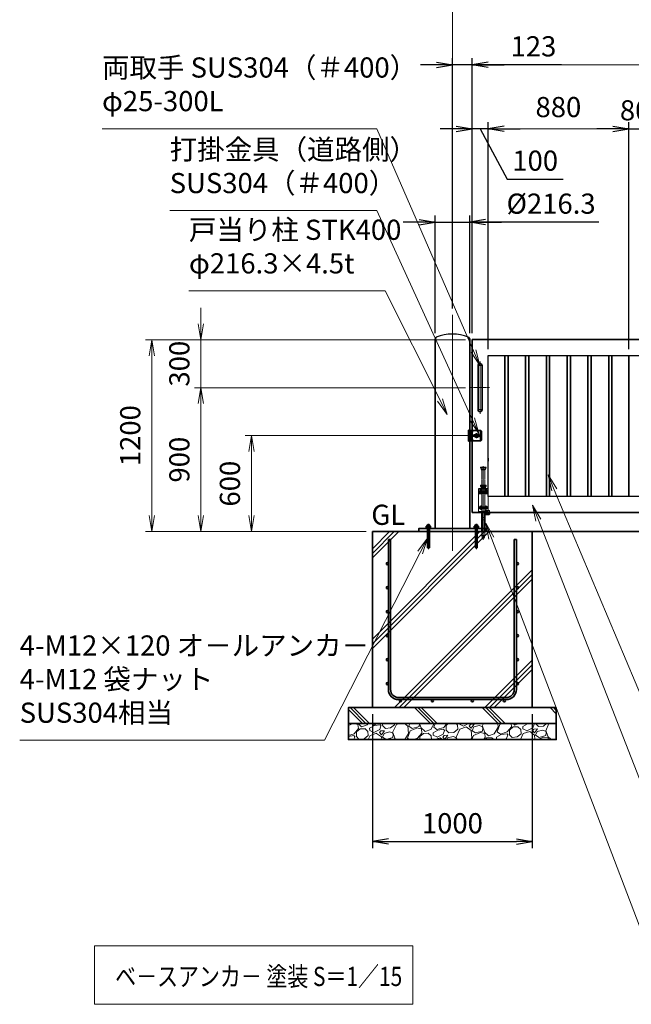
# Model space of a CAD drawing. Units: millimetres. Extents: x 0 to 23760, y 0 to 16800.
# Drawn here: x 10445 to 14270, y 4792 to 10947 of the extents above; entities that cross this region are included whole.
import ezdxf

# ---------------------------------------------------------------- set-up
doc = ezdxf.new("R2010")
doc.units = ezdxf.units.MM
doc.header["$PDMODE"] = 35
for name, pattern in [('AM_ISO02W050', [7.5, 6, -1.5]), ('AM_ISO08W050', [18, 12, -1.5, 3, -1.5]), ('AM_ISO08W050x2', [9, 6, -0.75, 1.5, -0.75]), ('CENTER2', [1.125, 0.75, -0.125, 0.125, -0.125])]:
    doc.linetypes.add(name, pattern=pattern)
for name, color, linetype, lineweight in [('AM_0N', 7, 'Continuous', 50), ('AM_7N', 4, 'AM_ISO08W050', 25), ('ハッチング', 8, 'Continuous', 13), ('外形線', 7, 'Continuous', 35), ('寸法線', 4, 'Continuous', 18), ('想像線', 112, 'CENTER2', 15), ('細線', 2, 'Continuous', 35), ('軸線', 200, 'AM_ISO08W050', 15), ('隠れ線', 140, 'AM_ISO02W050', 18)]:
    doc.layers.add(name, color=color, linetype=linetype, lineweight=lineweight)
doc.layers.add('文字2', color=254, linetype='Continuous')
doc.styles.add('ACISOTS', font='simplex.shx', dxfattribs={"width": 0.8, "bigfont": 'bigfont.shx'})
doc.styles.get("Standard").update_dxf_attribs({"font": 'romans.shx', "width": 0.8, "bigfont": 'bigfont.shx'})
doc.dimstyles.new('AM_ISO$0', dxfattribs={"dimtxt": 3.15, "dimasz": 2.5, "dimexe": 1, "dimexo": 1, "dimgap": 1.4, "dimtad": 1, "dimdsep": 46, "dimtxsty": 'ACISOTS', "dimblk": 'OPEN', "dimcen": 0, "dimclrd": 256, "dimclre": 256, "dimclrt": 254, "dimazin": 2, "dimtp": 0.1, "dimtm": 0.1, "dimtfac": 0.71, "dimtix": 1, "dimtmove": 1, "dimatfit": 3, "dimldrblk": 'OPEN', "dimfxl": 1, "dimlwd": -1, "dimlwe": -1, "dimarcsym": 0})
doc.dimstyles.new('ヒガノ', dxfattribs={"dimscale": 0, "dimtxt": 3.15, "dimasz": 2.5, "dimexe": 1, "dimexo": 1, "dimgap": 1.3, "dimtad": 3, "dimdsep": 46, "dimtxsty": 'STANDARD', "dimblk1": 'OPEN', "dimblk2": 'OPEN', "dimsah": 1, "dimcen": 0, "dimdle": 1, "dimclrd": 4, "dimclre": 256, "dimclrt": 254, "dimadec": 0, "dimazin": 0, "dimtfac": 1, "dimtix": 1, "dimtmove": 1, "dimatfit": 1, "dimldrblk": 'OPEN', "dimfxl": 1, "dimtolj": 1, "dimarcsym": 0})
doc.dimstyles.new('ヒガノ$0', dxfattribs={"dimscale": 0, "dimtxt": 3.15, "dimasz": 3, "dimexe": 1.5, "dimexo": 0, "dimgap": 1.3, "dimtad": 3, "dimdsep": 46, "dimtxsty": 'STANDARD', "dimblk": 'OPEN', "dimblk1": 'OPEN', "dimblk2": 'OPEN', "dimsah": 1, "dimcen": 0, "dimdle": 1, "dimclrd": 256, "dimclre": 256, "dimclrt": 256, "dimadec": 0, "dimazin": 0, "dimtfac": 1, "dimtmove": 0, "dimatfit": 1, "dimldrblk": 'OPEN', "dimfxl": 1, "dimtolj": 1, "dimarcsym": 0})

# ---------------------------------------------------------------- blocks, each defined once
blk = doc.blocks.new('*S279')
at = {"layer": '寸法線', "linetype": 'Continuous'}
for p, q in [((273463.4, 2727959.6), (273427, 2728052.8)), ((273478.9, 2727965.7), (273427, 2728052.8)), ((273427, 2728052.8), (273447.9, 2727953.5))]:
    blk.add_line(p, q, dxfattribs=at)
at = {"layer": '寸法線'}
for p, q in [((274255.8, 2725931.5), (273463.4, 2727959.6)), ((275298.2, 2725931.5), (274255.8, 2725931.5))]:
    blk.add_line(p, q, dxfattribs=at)
at = {"layer": '寸法線', "color": 254, "insert": (274395.8, 2726001.5), "char_height": 126, "attachment_point": 7, "style": 'ACISOTS'}
blk.add_mtext('STKR400 \\P100x50x2.3t', dxfattribs=at)
blk = doc.blocks.new('*S280')
at = {"layer": '寸法線', "linetype": 'Continuous'}
for p, q in [((273563.3, 2728150.1), (273524.6, 2728242.3)), ((273578.7, 2728156.6), (273524.6, 2728242.3)), ((273524.6, 2728242.3), (273548, 2728143.6))]:
    blk.add_line(p, q, dxfattribs=at)
at = {"layer": '寸法線'}
for p, q in [((274282.6, 2726440.3), (273563.3, 2728150.1)), ((275229, 2726440.3), (274282.6, 2726440.3))]:
    blk.add_line(p, q, dxfattribs=at)
at = {"layer": '寸法線', "color": 254, "insert": (274422.6, 2726510.3), "char_height": 126, "attachment_point": 7, "style": 'ACISOTS'}
blk.add_mtext('STKMR290 \\P30x20x1.6t', dxfattribs=at)
blk = doc.blocks.new('_Open')
at = {"color": 0, "linetype": 'ByBlock', "lineweight": -2}
for p, q in [((-1, 0.167), (0, 0)), ((-1, -0.167), (0, 0)), ((0, 0), (-1, 0))]:
    blk.add_line(p, q, dxfattribs=at)
blk = doc.blocks.new('*D381')
at = {"layer": 'Defpoints', "color": 0}
for p in [(13273.9, 10265.2), (13273.9, 8946.6), (13373.9, 8846.6)]:
    blk.add_point(p, dxfattribs=at)
at = {"layer": '寸法線', "lineweight": -2}
for p, q in [((13273.9, 8986.6), (13273.9, 10305.2)), ((13373.9, 8886.6), (13373.9, 10305.2))]:
    blk.add_line(p, q, dxfattribs=at)
at = {"layer": '寸法線', "color": 4, "lineweight": -2}
for p, q in [((13173.9, 10265.2), (13073.9, 10265.2)), ((13373.9, 10265.2), (13273.9, 10265.2)), ((13373.9, 10265.2), (13273.9, 10265.2)), ((13323.9, 10265.2), (13494.4, 9950.5)), ((13473.9, 10265.2), (13573.9, 10265.2)), ((13494.4, 9950.5), (13843.2, 9950.5))]:
    blk.add_line(p, q, dxfattribs=at)
at = {"layer": '寸法線', "color": 4, "lineweight": -2, "xscale": 100, "yscale": 100, "zscale": 100}
blk.add_blockref('_Open', (13273.9, 10265.2), dxfattribs=at)
at = {"layer": '寸法線', "color": 4, "lineweight": -2, "xscale": 100, "yscale": 100, "zscale": 100, "rotation": 180}
blk.add_blockref('_Open', (13373.9, 10265.2), dxfattribs=at)
at = {"layer": '寸法線', "color": 254, "insert": (13668.8, 10065.5), "char_height": 126, "attachment_point": 5}
blk.add_mtext('\\A1;100', dxfattribs=at)
blk = doc.blocks.new('A$C130E4F3B')
at = {"layer": '外形線'}
for p, q in [((-12.5, -137.5), (-12.5, 137.5)), ((12.5, 137.5), (12.5, -137.5))]:
    blk.add_line(p, q, dxfattribs=at)
for centre, start, end in [((0, 137.5), 0, 180), ((0, -137.5), 180, 0)]:
    blk.add_arc(centre, 12.5, start, end, dxfattribs=at)
at = {"layer": '軸線'}
for p, q in [((0, 137.5), (-13.8, 137.5)), ((0, 162.6), (0, -162.6)), ((0, 137.5), (13.8, 137.5)), ((0, -137.5), (-13.8, -137.5)), ((0, -137.5), (13.8, -137.5))]:
    blk.add_line(p, q, dxfattribs=at)
at = {"layer": '軸線', "linetype": 'AM_ISO08W050x2'}
blk.add_line((-59.3, 0), (59.3, 0), dxfattribs=at)
blk = doc.blocks.new('*U140')
at = {"layer": 'AM_0N'}
for p, q in [((8.5, 133.8), (15, 137.5)), ((8.5, 126.2), (8.5, 133.8)), ((15, 122.5), (8.5, 126.2)), ((15, 137.5), (21.5, 133.8)), ((21.5, 126.2), (15, 122.5)), ((21.5, 133.8), (21.5, 126.2))]:
    blk.add_line(p, q, dxfattribs=at)
at = {"layer": 'AM_0N', "extrusion": (0, 0, -1)}
blk.add_circle((-15, 130), 6.5, dxfattribs=at)
blk.add_circle((-15, 130), 6.5, dxfattribs=at)
at = {"layer": 'AM_7N', "color": 6, "linetype": 'AM_ISO08W050x2', "lineweight": 18}
for p, q in [((23.3, 130), (6.7, 130)), ((15, 138.3), (15, 121.7))]:
    blk.add_line(p, q, dxfattribs=at)
blk = doc.blocks.new('*U141')
at = {"layer": 'AM_0N'}
for p, q in [((-21.5, 133.8), (-15, 137.5)), ((-21.5, 126.2), (-21.5, 133.8)), ((-15, 122.5), (-21.5, 126.2)), ((-15, 137.5), (-8.5, 133.8)), ((-8.5, 126.2), (-15, 122.5)), ((-8.5, 133.8), (-8.5, 126.2))]:
    blk.add_line(p, q, dxfattribs=at)
at = {"layer": 'AM_0N', "extrusion": (0, 0, -1)}
blk.add_circle((15, 130), 6.5, dxfattribs=at)
blk.add_circle((15, 130), 6.5, dxfattribs=at)
at = {"layer": 'AM_7N', "color": 6, "linetype": 'AM_ISO08W050x2', "lineweight": 18}
for p, q in [((-6.7, 130), (-23.3, 130)), ((-15, 138.3), (-15, 121.7))]:
    blk.add_line(p, q, dxfattribs=at)
blk = doc.blocks.new('*U142')
at = {"layer": 'AM_0N'}
for p, q in [((8.5, 33.8), (15, 37.5)), ((8.5, 26.2), (8.5, 33.8)), ((15, 22.5), (8.5, 26.2)), ((15, 37.5), (21.5, 33.8)), ((21.5, 26.2), (15, 22.5)), ((21.5, 33.8), (21.5, 26.2))]:
    blk.add_line(p, q, dxfattribs=at)
at = {"layer": 'AM_0N', "extrusion": (0, 0, -1)}
blk.add_circle((-15, 30), 6.5, dxfattribs=at)
blk.add_circle((-15, 30), 6.5, dxfattribs=at)
at = {"layer": 'AM_7N', "color": 6, "linetype": 'AM_ISO08W050x2', "lineweight": 18}
for p, q in [((23.3, 30), (6.7, 30)), ((15, 38.3), (15, 21.7))]:
    blk.add_line(p, q, dxfattribs=at)
blk = doc.blocks.new('*U143')
at = {"layer": 'AM_0N'}
for p, q in [((-21.5, 33.8), (-15, 37.5)), ((-21.5, 26.2), (-21.5, 33.8)), ((-15, 22.5), (-21.5, 26.2)), ((-15, 37.5), (-8.5, 33.8)), ((-8.5, 26.2), (-15, 22.5)), ((-8.5, 33.8), (-8.5, 26.2))]:
    blk.add_line(p, q, dxfattribs=at)
at = {"layer": 'AM_0N', "extrusion": (0, 0, -1)}
blk.add_circle((15, 30), 6.5, dxfattribs=at)
blk.add_circle((15, 30), 6.5, dxfattribs=at)
at = {"layer": 'AM_7N', "color": 6, "linetype": 'AM_ISO08W050x2', "lineweight": 18}
for p, q in [((-6.7, 30), (-23.3, 30)), ((-15, 38.3), (-15, 21.7))]:
    blk.add_line(p, q, dxfattribs=at)
blk = doc.blocks.new('*D332')
at = {"layer": 'Defpoints', "color": 0}
for p in [(16403.9, 11017.2), (13150.9, 9101.2), (16403.9, 9101.2)]:
    blk.add_point(p, dxfattribs=at)
at = {"layer": '寸法線'}
for p, q in [((13150.9, 9141.2), (13150.9, 11057.2)), ((13250.9, 11017.2), (16303.9, 11017.2)), ((16403.9, 9141.2), (16403.9, 11057.2))]:
    blk.add_line(p, q, dxfattribs=at)
at = {"layer": '寸法線', "xscale": 100, "yscale": 100, "zscale": 100, "rotation": 180}
blk.add_blockref('_Open', (13150.9, 11017.2), dxfattribs=at)
at = {"layer": '寸法線', "xscale": 100, "yscale": 100, "zscale": 100}
blk.add_blockref('_Open', (16403.9, 11017.2), dxfattribs=at)
at = {"layer": '寸法線', "color": 254, "insert": (14777.4, 11136.2), "char_height": 126, "attachment_point": 5, "style": 'ACISOTS'}
blk.add_mtext('3253', dxfattribs=at)
blk = doc.blocks.new('*S289')
at = {"layer": '寸法線', "linetype": 'Continuous'}
for p, q in [((273170.2, 2727847), (273134.5, 2727940.4)), ((273185.7, 2727852.9), (273134.5, 2727940.4)), ((273134.5, 2727940.4), (273154.6, 2727841))]:
    blk.add_line(p, q, dxfattribs=at)
at = {"layer": '寸法線'}
for p, q in [((274181.8, 2725196.1), (273170.2, 2727847)), ((275228, 2725196.1), (274181.8, 2725196.1))]:
    blk.add_line(p, q, dxfattribs=at)
at = {"layer": '寸法線', "color": 254, "insert": (274321.8, 2725266.1), "char_height": 126, "attachment_point": 7, "style": 'ACISOTS'}
blk.add_mtext('落し棒（建物側）\\PSUS304 φ19\\P電解研磨', dxfattribs=at)
blk = doc.blocks.new('*S295')
at = {"layer": '寸法線'}
for p, q in [((270734.2, 2730406.7), (272453.4, 2730406.7)), ((272453.4, 2730406.7), (273057.5, 2729017.2))]:
    blk.add_line(p, q, dxfattribs=at)
at = {"layer": '寸法線', "linetype": 'Continuous'}
for p, q in [((273042.3, 2729010.5), (273097.4, 2728925.5)), ((273057.5, 2729017.2), (273097.4, 2728925.5)), ((273097.4, 2728925.5), (273072.8, 2729023.8))]:
    blk.add_line(p, q, dxfattribs=at)
at = {"layer": '寸法線', "color": 254, "insert": (270734.2, 2730476.7), "char_height": 126, "attachment_point": 7, "style": 'ACISOTS'}
blk.add_mtext('両取手 SUS304（＃400）\\Pφ25-300L', dxfattribs=at)
blk = doc.blocks.new('*S296')
at = {"layer": '寸法線'}
for p, q in [((271157.6, 2729894.5), (272453.4, 2729894.5)), ((272453.4, 2729894.5), (273049.8, 2728591.5))]:
    blk.add_line(p, q, dxfattribs=at)
at = {"layer": '寸法線', "linetype": 'Continuous'}
for p, q in [((273034.6, 2728584.5), (273091.4, 2728500.5)), ((273049.8, 2728591.5), (273091.4, 2728500.5)), ((273091.4, 2728500.5), (273064.9, 2728598.4))]:
    blk.add_line(p, q, dxfattribs=at)
at = {"layer": '寸法線', "color": 254, "insert": (271157.6, 2729964.5), "char_height": 126, "attachment_point": 7, "style": 'ACISOTS'}
blk.add_mtext('打掛金具（道路側）\\PSUS304（＃400）', dxfattribs=at)
blk = doc.blocks.new('*D347')
at = {"layer": 'Defpoints', "color": 0}
for p in [(13293.5, 8346.6), (11894.6, 7746.6), (12550.9, 7746.6)]:
    blk.add_point(p, dxfattribs=at)
at = {"layer": '寸法線'}
for p, q in [((13253.5, 8346.6), (11854.6, 8346.6)), ((11894.6, 8246.6), (11894.6, 7846.6)), ((12510.9, 7746.6), (11854.6, 7746.6))]:
    blk.add_line(p, q, dxfattribs=at)
at = {"layer": '寸法線', "xscale": 100, "yscale": 100, "zscale": 100}
for p, rotation in [((11894.6, 8346.6), 90), ((11894.6, 7746.6), 270)]:
    blk.add_blockref('_Open', p, dxfattribs=dict(at, rotation=rotation))
at = {"layer": '寸法線', "color": 254, "insert": (11775.6, 8046.6), "char_height": 126, "attachment_point": 5, "rotation": 90, "style": 'ACISOTS'}
blk.add_mtext('600', dxfattribs=at)
blk = doc.blocks.new('*D348')
at = {"layer": 'Defpoints', "color": 0}
for p in [(13273.9, 8646.6), (11578.5, 7746.6), (12550.9, 7746.6)]:
    blk.add_point(p, dxfattribs=at)
at = {"layer": '寸法線'}
for p, q in [((13233.9, 8646.6), (11538.5, 8646.6)), ((11578.5, 8546.6), (11578.5, 7846.6)), ((12510.9, 7746.6), (11538.5, 7746.6))]:
    blk.add_line(p, q, dxfattribs=at)
at = {"layer": '寸法線', "xscale": 100, "yscale": 100, "zscale": 100}
for p, rotation in [((11578.5, 8646.6), 90), ((11578.5, 7746.6), 270)]:
    blk.add_blockref('_Open', p, dxfattribs=dict(at, rotation=rotation))
at = {"layer": '寸法線', "color": 254, "insert": (11459.5, 8196.6), "char_height": 126, "attachment_point": 5, "rotation": 90, "style": 'ACISOTS'}
blk.add_mtext('900', dxfattribs=at)
blk = doc.blocks.new('PROFSP00NL0D66')
at = {"layer": '外形線'}
for p, q in [((0.1, 10.2), (0, 7)), ((0, 7), (0, 0)), ((0, 0.6), (3.7, 1.1)), ((0, -7), (0, 0)), ((0, -0.6), (3.7, 0)), ((0.4, 10.5), (0.1, 10.2)), ((1.9, 10.5), (0.4, 10.5)), ((0.4, 10.5), (0.4, 0.6)), ((3.3, 10.5), (1.9, 10.5)), ((3.6, 10.2), (3.3, 10.5)), ((3.3, 10.5), (3.3, 1)), ((3.7, 7), (3.6, 10.2)), ((3.7, 7), (3.7, 0)), ((3.7, -7), (3.7, 0)), ((0.1, -10.2), (0, -7)), ((0.4, -10.5), (0.1, -10.2)), ((0.4, -10.5), (0.4, -0.5)), ((1.9, -10.5), (0.4, -10.5)), ((3.3, -10.5), (1.9, -10.5)), ((3.3, -10.5), (3.3, -0.1)), ((3.6, -10.2), (3.3, -10.5)), ((3.7, -7), (3.6, -10.2))]:
    blk.add_line(p, q, dxfattribs=at)
blk = doc.blocks.new('PROFSP00NKH4S6')
at = {"layer": '外形線'}
for p, q in [((2.5, 12), (0, 12)), ((0, 12), (0, -12)), ((2.5, -12), (2.5, 12)), ((0, -12), (2.5, -12))]:
    blk.add_line(p, q, dxfattribs=at)
blk = doc.blocks.new('*U307')
at = {"layer": 'AM_0N'}
for p, q in [((272764.7, 2727922.4), (272766.2, 2727923.2)), ((272764.7, 2727914.1), (272764.7, 2727922.4)), ((272764.7, 2727914.1), (272766.2, 2727913.2)), ((272766.2, 2727923.2), (272767.7, 2727923.2)), ((272766.2, 2727913.2), (272785.2, 2727913.2)), ((272767.7, 2727923.2), (272767.7, 2727923.7)), ((272767.7, 2727923.2), (272783.7, 2727923.2)), ((272770.2, 2727914.1), (272770.2, 2727922.4)), ((272781.1, 2727914.1), (272781.1, 2727922.4)), ((272783.7, 2727923.7), (272783.7, 2727923.2)), ((272783.7, 2727923.2), (272785.2, 2727923.2)), ((272786.6, 2727922.4), (272785.2, 2727923.2)), ((272786.6, 2727914.1), (272785.2, 2727913.2)), ((272786.6, 2727914.1), (272786.6, 2727922.4))]:
    blk.add_line(p, q, dxfattribs=at)
for centre, radius, start, end in [((272767.4, 2727918.4), 4.85, 55.56153, 115.56153), ((272767.4, 2727918.1), 4.85, 244.43847, 304.43847), ((272775.7, 2727923.7), 8, 0, 180), ((272775.7, 2727905.1), 18.1, 72.38303, 107.61697), ((272775.7, 2727931.3), 18.1, 252.38303, 287.61697), ((272783.9, 2727918.4), 4.85, 64.43847, 124.43847), ((272783.9, 2727918.1), 4.85, 235.56153, 295.56153)]:
    blk.add_arc(centre, radius, start, end, dxfattribs=at)
at = {"layer": 'AM_7N', "color": 6, "linetype": 'AM_ISO08W050x2', "lineweight": 18}
blk.add_line((272775.7, 2727912.3), (272775.7, 2727932.6), dxfattribs=at)
blk = doc.blocks.new('PRCIRCLE')
blk.add_lwpolyline([(-1, 0, 1), (1, 0, 1)], format="xyb", close=True)
blk = doc.blocks.new('fhfhsfhshs')
at = {"layer": '外形線'}
blk.add_line((-28.5, -32.5), (-28.5, 32.5), dxfattribs=at)
blk.add_line((-28.5, -32.5), (-28.5, 32.5), dxfattribs=at)
at = {"layer": '細線'}
for p, q in [((-51.2, -34.5), (-51.2, 34.5)), ((-51.2, 34.5), (-41, 34.5)), ((-41, 34.5), (-41, -34.5)), ((-41, 32.5), (-29, 32.5)), ((-26, 21), (-41, 21)), ((-26, 7.5), (-41, 7.5)), ((-29, 32.5), (25, 32.5)), ((-29, 32.5), (-29, -32.5)), ((-26, 32.5), (-26, 21)), ((-26, 7.5), (-26, -7.5)), ((-15, 5), (-8.7, 5)), ((-14, -2.5), (-14, 2.5)), ((-14, 2.5), (14, 2.5)), ((8.7, 5), (15, 5)), ((14, 2.5), (14, -2.5)), ((25, 32.5), (30, 27.5)), ((25, 32.5), (25, -32.5)), ((30, 27.5), (30, -27.5)), ((-41, -34.5), (-51.2, -34.5)), ((-26, -7.5), (-41, -7.5)), ((-41, -21), (-26, -21)), ((-29, -32.5), (-41, -32.5)), ((25, -32.5), (-29, -32.5)), ((-26, -21), (-26, -32.5)), ((-15, -5), (-8.7, -5)), ((14, -2.5), (-14, -2.5)), ((8.7, -5), (15, -5)), ((30, -27.5), (25, -32.5))]:
    blk.add_line(p, q, dxfattribs=at)
for centre, radius, start, end in [((-15, 0), 5, 90, 270), ((0, 0), 10, 30, 150), ((15, 0), 5, 270, 90), ((0, 0), 10, 210, 330)]:
    blk.add_arc(centre, radius, start, end, dxfattribs=at)
at = {"layer": '軸線'}
for p, q in [((-35, 36.9), (-35, -36.9)), ((0, 0), (-18, 0)), ((0, 0), (0, 18)), ((0, 0), (18, 0)), ((0, 0), (0, -18))]:
    blk.add_line(p, q, dxfattribs=at)
at = {"layer": '隠れ線'}
for p, q in [((-51.2, 32.5), (-41, 32.5)), ((-43, 34.5), (-43, -34.5)), ((-38, 32.5), (-38, -32.5)), ((-32, 32.5), (-32, -32.5)), ((-51.2, -32.5), (-41, -32.5))]:
    blk.add_line(p, q, dxfattribs=at)
at = {"layer": '隠れ線', "xscale": 12.5, "yscale": 12.5, "zscale": 12.5}
blk.add_blockref('PRCIRCLE', (0, 0), dxfattribs=at)
blk = doc.blocks.new('*D349')
at = {"layer": 'Defpoints', "color": 0}
for p in [(11578.5, 8946.6), (13273.9, 8946.6), (13264.6, 8646.6)]:
    blk.add_point(p, dxfattribs=at)
at = {"layer": '寸法線'}
for p, q in [((11578.5, 9046.6), (11578.5, 9146.6)), ((13233.9, 8946.6), (11538.5, 8946.6)), ((11578.5, 8646.6), (11578.5, 8946.6)), ((13224.6, 8646.6), (11538.5, 8646.6)), ((11578.5, 8546.6), (11578.5, 8446.6))]:
    blk.add_line(p, q, dxfattribs=at)
at = {"layer": '寸法線', "xscale": 100, "yscale": 100, "zscale": 100}
for p, rotation in [((11578.5, 8946.6), 270), ((11578.5, 8646.6), 90)]:
    blk.add_blockref('_Open', p, dxfattribs=dict(at, rotation=rotation))
at = {"layer": '寸法線', "color": 254, "insert": (11459.5, 8796.6), "char_height": 126, "attachment_point": 5, "rotation": 90, "style": 'ACISOTS'}
blk.add_mtext('300', dxfattribs=at)
blk = doc.blocks.new('*D350')
at = {"layer": 'Defpoints', "color": 0}
for p in [(13273.9, 8946.6), (11271.3, 7746.6), (12650.9, 7746.6)]:
    blk.add_point(p, dxfattribs=at)
at = {"layer": '寸法線'}
for p, q in [((13233.9, 8946.6), (11231.3, 8946.6)), ((11271.3, 8846.6), (11271.3, 7846.6)), ((12610.9, 7746.6), (11231.3, 7746.6))]:
    blk.add_line(p, q, dxfattribs=at)
at = {"layer": '寸法線', "xscale": 100, "yscale": 100, "zscale": 100}
for p, rotation in [((11271.3, 8946.6), 90), ((11271.3, 7746.6), 270)]:
    blk.add_blockref('_Open', p, dxfattribs=dict(at, rotation=rotation))
at = {"layer": '寸法線', "color": 254, "insert": (11152.3, 8346.6), "char_height": 126, "attachment_point": 5, "rotation": 90, "style": 'ACISOTS'}
blk.add_mtext('1200', dxfattribs=at)
blk = doc.blocks.new('*S297')
at = {"layer": '寸法線'}
for p, q in [((271277.9, 2729392.5), (272504.6, 2729392.5)), ((272504.6, 2729392.5), (272848.5, 2728710.2))]:
    blk.add_line(p, q, dxfattribs=at)
at = {"layer": '寸法線', "linetype": 'Continuous'}
for p, q in [((272833.6, 2728702.7), (272893.5, 2728620.9)), ((272848.5, 2728710.2), (272893.5, 2728620.9)), ((272893.5, 2728620.9), (272863.4, 2728717.7))]:
    blk.add_line(p, q, dxfattribs=at)
at = {"layer": '寸法線', "color": 254, "insert": (271277.9, 2729462.5), "char_height": 126, "attachment_point": 7, "style": 'ACISOTS'}
blk.add_mtext('戸当り柱 STK400\\Pφ216.3×4.5t', dxfattribs=at)
blk = doc.blocks.new('*D422')
at = {"layer": 'Defpoints', "color": 0}
for p in [(13150.9, 10665.2), (13150.9, 9101.2), (13273.9, 8946.6)]:
    blk.add_point(p, dxfattribs=at)
at = {"layer": '寸法線', "color": 4, "lineweight": -2}
for p, q in [((13050.9, 10665.2), (12950.9, 10665.2)), ((13273.9, 10665.2), (13150.9, 10665.2)), ((13273.9, 10665.2), (13150.9, 10665.2)), ((13832.4, 10665.2), (13273.9, 10665.2)), ((13373.9, 10665.2), (13473.9, 10665.2))]:
    blk.add_line(p, q, dxfattribs=at)
at = {"layer": '寸法線', "lineweight": -2}
for p, q in [((13150.9, 9141.2), (13150.9, 10705.2)), ((13273.9, 8986.6), (13273.9, 10705.2))]:
    blk.add_line(p, q, dxfattribs=at)
at = {"layer": '寸法線', "color": 4, "lineweight": -2, "xscale": 100, "yscale": 100, "zscale": 100}
blk.add_blockref('_Open', (13150.9, 10665.2), dxfattribs=at)
at = {"layer": '寸法線', "color": 4, "lineweight": -2, "xscale": 100, "yscale": 100, "zscale": 100, "rotation": 180}
blk.add_blockref('_Open', (13273.9, 10665.2), dxfattribs=at)
at = {"layer": '寸法線', "color": 254, "insert": (13658, 10780.2), "char_height": 126, "attachment_point": 5}
blk.add_mtext('\\A1;123', dxfattribs=at)
blk = doc.blocks.new('*S298')
at = {"layer": '寸法線', "linetype": 'Continuous'}
for p, q in [((272769.7, 2727847), (272709.3, 2727765.5)), ((272724.2, 2727757.9), (272769.7, 2727847)), ((272739, 2727750.3), (272769.7, 2727847))]:
    blk.add_line(p, q, dxfattribs=at)
at = {"layer": '寸法線'}
for p, q in [((272124.8, 2726584), (272724.2, 2727757.9)), ((270219.3, 2726584), (272124.8, 2726584))]:
    blk.add_line(p, q, dxfattribs=at)
at = {"layer": '寸法線', "color": 254, "insert": (270219.3, 2726654), "char_height": 126, "attachment_point": 7, "style": 'ACISOTS'}
blk.add_mtext('4-M12×120 オ－ルアンカ－\\P4-M12 袋ナット\\PSUS304相当', dxfattribs=at)
blk = doc.blocks.new('*D375')
at = {"layer": 'Defpoints', "color": 0}
for p in [(13259, 9681.8), (13042.7, 8946.6), (13259, 8946.6)]:
    blk.add_point(p, dxfattribs=at)
at = {"layer": '寸法線', "color": 4, "lineweight": -2}
for p, q in [((12942.7, 9681.8), (12842.7, 9681.8)), ((13042.7, 9681.8), (13259, 9681.8)), ((13042.7, 9681.8), (13259, 9681.8)), ((14067.5, 9681.8), (13259, 9681.8)), ((13359, 9681.8), (13459, 9681.8))]:
    blk.add_line(p, q, dxfattribs=at)
at = {"layer": '寸法線', "lineweight": -2}
for p, q in [((13042.7, 8986.6), (13042.7, 9721.8)), ((13259, 8986.6), (13259, 9721.8))]:
    blk.add_line(p, q, dxfattribs=at)
at = {"layer": '寸法線', "color": 4, "lineweight": -2, "xscale": 100, "yscale": 100, "zscale": 100}
blk.add_blockref('_Open', (13042.7, 9681.8), dxfattribs=at)
at = {"layer": '寸法線', "color": 4, "lineweight": -2, "xscale": 100, "yscale": 100, "zscale": 100, "rotation": 180}
blk.add_blockref('_Open', (13259, 9681.8), dxfattribs=at)
at = {"layer": '寸法線', "color": 254, "insert": (13768.3, 9796.8), "char_height": 126, "attachment_point": 5}
blk.add_mtext('\\A1;%%C216.3', dxfattribs=at)
blk = doc.blocks.new('*D376')
at = {"layer": 'Defpoints', "color": 0}
for p in [(16273.9, 10665.2), (13273.9, 8946.6), (16273.9, 8946.6)]:
    blk.add_point(p, dxfattribs=at)
at = {"layer": '寸法線'}
for p, q in [((13273.9, 8986.6), (13273.9, 10705.2)), ((13373.9, 10665.2), (16173.9, 10665.2)), ((16273.9, 8986.6), (16273.9, 10705.2))]:
    blk.add_line(p, q, dxfattribs=at)
at = {"layer": '寸法線', "xscale": 100, "yscale": 100, "zscale": 100, "rotation": 180}
blk.add_blockref('_Open', (13273.9, 10665.2), dxfattribs=at)
at = {"layer": '寸法線', "xscale": 100, "yscale": 100, "zscale": 100}
blk.add_blockref('_Open', (16273.9, 10665.2), dxfattribs=at)
at = {"layer": '寸法線', "color": 254, "insert": (14773.9, 10784.2), "char_height": 126, "attachment_point": 5, "style": 'ACISOTS'}
blk.add_mtext('3000', dxfattribs=at)
blk = doc.blocks.new('*D379')
at = {"layer": 'Defpoints', "color": 0}
for p in [(14333.9, 10265.2), (14253.9, 8846.6), (14333.9, 8846.6)]:
    blk.add_point(p, dxfattribs=at)
at = {"layer": '寸法線', "lineweight": -2}
for p, q in [((14253.9, 8886.6), (14253.9, 10305.2)), ((14333.9, 8886.6), (14333.9, 10305.2))]:
    blk.add_line(p, q, dxfattribs=at)
at = {"layer": '寸法線', "color": 4, "lineweight": -2}
for p, q in [((14153.9, 10265.2), (14053.9, 10265.2)), ((14253.9, 10265.2), (14333.9, 10265.2)), ((14433.9, 10265.2), (14533.9, 10265.2))]:
    blk.add_line(p, q, dxfattribs=at)
at = {"layer": '寸法線', "color": 4, "lineweight": -2, "xscale": 100, "yscale": 100, "zscale": 100}
blk.add_blockref('_Open', (14253.9, 10265.2), dxfattribs=at)
at = {"layer": '寸法線', "color": 4, "lineweight": -2, "xscale": 100, "yscale": 100, "zscale": 100, "rotation": 180}
blk.add_blockref('_Open', (14333.9, 10265.2), dxfattribs=at)
at = {"layer": '寸法線', "color": 254, "insert": (14293.9, 10380.2), "char_height": 126, "attachment_point": 5}
blk.add_mtext('\\A1;80', dxfattribs=at)
blk = doc.blocks.new('*D361')
at = {"layer": 'Defpoints', "color": 0}
for p in [(13373.9, 10265.2), (13373.9, 8846.6), (14253.9, 8846.6)]:
    blk.add_point(p, dxfattribs=at)
at = {"layer": '寸法線'}
for p, q in [((13373.9, 8886.6), (13373.9, 10305.2)), ((14253.9, 8886.6), (14253.9, 10305.2)), ((14153.9, 10265.2), (13473.9, 10265.2))]:
    blk.add_line(p, q, dxfattribs=at)
at = {"layer": '寸法線', "xscale": 100, "yscale": 100, "zscale": 100, "rotation": 180}
blk.add_blockref('_Open', (13373.9, 10265.2), dxfattribs=at)
at = {"layer": '寸法線', "xscale": 100, "yscale": 100, "zscale": 100}
blk.add_blockref('_Open', (14253.9, 10265.2), dxfattribs=at)
at = {"layer": '寸法線', "color": 254, "insert": (13813.9, 10384.2), "char_height": 126, "attachment_point": 5, "style": 'ACISOTS'}
blk.add_mtext('880', dxfattribs=at)
blk = doc.blocks.new('*D323')
at = {"layer": 'Defpoints', "color": 0}
for p in [(12650.9, 6646.6), (13650.9, 6646.6), (13650.9, 5809.1)]:
    blk.add_point(p, dxfattribs=at)
at = {"layer": '寸法線', "lineweight": -2}
for p, q in [((12650.9, 6606.6), (12650.9, 5769.1)), ((13650.9, 6606.6), (13650.9, 5769.1))]:
    blk.add_line(p, q, dxfattribs=at)
at = {"layer": '寸法線', "color": 4, "lineweight": -2}
blk.add_line((12750.9, 5809.1), (13550.9, 5809.1), dxfattribs=at)
at = {"layer": '寸法線', "color": 4, "lineweight": -2, "xscale": 100, "yscale": 100, "zscale": 100, "rotation": 180}
blk.add_blockref('_Open', (12650.9, 5809.1), dxfattribs=at)
at = {"layer": '寸法線', "color": 4, "lineweight": -2, "xscale": 100, "yscale": 100, "zscale": 100}
blk.add_blockref('_Open', (13650.9, 5809.1), dxfattribs=at)
at = {"layer": '寸法線', "color": 254, "insert": (13150.9, 5924.1), "char_height": 126, "attachment_point": 5}
blk.add_mtext('\\A1;1000', dxfattribs=at)
blk = doc.blocks.new('sfsgfdsgdh')
at = {"layer": 'ハッチング', "lineweight": 13}
h = blk.add_hatch(dxfattribs=at)
h.set_pattern_fill('JIS_RC_10', color=256, scale=40)
h.set_pattern_definition([(45, (-7379.33, -6167.64), (-282.843, 282.843), []), (45, (-7350.33, -6167.64), (-282.843, 282.843), []), (45, (-7321.33, -6167.64), (-282.843, 282.843), [])])
h.paths.add_polyline_path([(500, 0), (-500, 0), (-500, -1100), (500, -1100)])
at = {"layer": 'ハッチング'}
h = blk.add_hatch(dxfattribs=at)
h.set_pattern_fill('JIS_RC_10', color=256, scale=30, angle=90, style=0)
h.set_pattern_definition([(135, (-6740.34, -6792.93), (-212.132, -212.132), []), (135, (-6740.34, -6771.18), (-212.132, -212.132), []), (135, (-6740.34, -6749.43), (-212.132, -212.132), [])])
h.paths.add_polyline_path([(-650, -1100), (-650, -1200), (650, -1200), (650, -1100), (600, -1100)])
at = {"layer": 'ハッチング', "lineweight": 13}
h = blk.add_hatch(dxfattribs=at)
h.set_pattern_fill('GRAVEL', color=256, scale=7, angle=22.5)
h.set_pattern_definition([(250.5128, (-3608.483, -4267.213), (-701.75622, -2022.720942), [23.9205, -2368.134]), (207.46974, (-3616.4626, -4289.763), (1903.148252, 980.759161), [41.0483, -4063.7834]), (155.01045, (-3652.883, -4308.698), (2391.110066, -1126.512446), [28.9437, -2865.4306]), (289.77369, (-3699.936, -4376.301), (-1196.556504, 3353.356732), [37.3803, -3700.6506]), (315.33365, (-3687.29, -4411.477), (-1637.822276, 1630.983799), [36.6544, -3628.7865]), (19.77369, (-3661.221, -4437.244), (-3353.356732, -1196.556504), [37.3803, -3700.6506]), (60.19424, (-3626.045, -4424.598), (-1455.0440086, -2527.1922945), [49.4336, -4893.918]), (94.75533, (-3601.4735, -4381.704), (-347.0440475, 4090.134979), [46.6704, -4620.368]), (143.92957, (-3605.3425, -4335.194), (-2198.660733, 1591.126237), [37.507, -3713.1882]), (197.73636, (-3635.659, -4313.111), (1874.964704, 584.186476), [42.82, -2098.1756]), (244.89744, (-3676.444, -4326.1554), (-1222.7371135, -2623.416961), [55.3755, -5482.174]), (161.31407, (-3536.633, -4310.583), (-1558.10715, 509.306885), [18.9003, -1871.1396]), (193.96923, (-3554.537, -4304.527), (2271.53738, 556.002924), [35.9577, -3559.8247]), (247.5, (-3589.43, -4313.21), (68.041, -164.2658), [25.1447, -226.3025]), (225.6986, (-3609.095, -4298.259), (685.24668, 668.73713), [13.541, -1340.5436]), (314.3014, (-3618.552, -4307.95), (-368.38912, 424.75623), [19.1496, -938.3327]), (53.46376, (-3605.177, -4321.654), (356.71511, 532.6549), [31.1024, -1005.641]), (184.065, (-3586.66, -4296.664), (396.5727, -28.18355), [22.49, -539.763]), (38.88954, (-3713.826, -4347.413), (1438.534466, 1173.208485), [31.506, -3119.118]), (92.84618, (-3689.303, -4327.633), (91.389133, -2079.088047), [26.432, -2616.755]), (315.6986, (-3600.27, -4263.81), (-668.73713, 685.24668), [27.0816, -1327.003]), (6.11046, (-3580.888, -4282.726), (-1846.781152, -187.6138), [31.506, -3119.118]), (1.94395, (-3671.64, -4449.258), (-957.41113, -11.67401), [30.3825, -1488.7414]), (317.27514, (-3641.276, -4448.227), (-1569.781162, 1466.718017), [25.457, -2520.2515]), (89.3014, (-3530.586, -4427.396), (-11.67401, 957.41113), [27.0816, -1327.003]), (39.85402, (-3530.255, -4400.317), (-1863.290694, -1541.59761), [29.8048, -2950.6663]), (91.94395, (-3611.076, -4460.737), (11.67401, -957.41113), [15.1912, -1503.9326]), (123.8099, (-3540.44, -4431.48), (-436.43024, 589.022), [9.066, -897.5396]), (188.4638, (-3545.486, -4423.946), (560.83846, 39.85756), [36.6544, -696.434]), (208.509, (-3581.742, -4429.341), (1574.616694, 844.676924), [33.9687, -3362.8955]), (326.1901, (-3599.054, -4336.44), (-300.348, 260.49045), [25.6427, -615.4243]), (15.65723, (-3577.7475, -4350.707), (2928.6005035, 828.167381), [44.769, -4432.1206]), (83.4454, (-3534.64, -4338.625), (-180.775324, -1422.024923), [18.3056, -1812.2575]), (112.5, (-3532.55, -4320.44), (-232.307, 96.2247), [10.668, -167.132]), (142.75644, (-3587.068, -4425.774), (1133.350923, -877.69601), [24.7007, -2445.376]), (70.5128, (-3606.732, -4410.825), (701.75622, 2022.720942), [47.841, -2344.2134]), (22.5, (-3590.77, -4365.72), (96.2247, 232.307), [46.228, -131.572]), (347.80485, (-3548.063, -4348.034), (2118.94561, -469.449322), [28.1127, -2783.152]), (276.5546, (-3520.585, -4353.972), (107.89868, -725.10424), [25.888, -1268.5155]), (230.14598, (-3517.6295, -4379.691), (-2440.638694, -2935.43898), [42.15, -4172.8725]), (197.92608, (-3544.641, -4412.049), (-2203.496266, -720.268705), [44.592, -4414.6093])])
h.paths.add_polyline_path([(650, -1200), (-650, -1200), (-650, -1300), (650, -1300)])
at = {"layer": '外形線'}
for points in [[(-500, 0), (500, 0), (500, -1100), (-500, -1100)], [(650, -1100), (-650, -1100), (-650, -1200), (650, -1200)], [(650, -1200), (-650, -1200), (-650, -1300), (650, -1300)]]:
    blk.add_lwpolyline(points, close=True, dxfattribs=at)
at = {"layer": '細線'}
for p, q in [((-400, -987), (-400, -50)), ((-400, -50), (-387, -50)), ((-387, -50), (-387, -987)), ((387, -987), (387, -50)), ((387, -50), (400, -50)), ((400, -50), (400, -987)), ((-337, -1037), (337, -1037)), ((337, -1050), (-337, -1050))]:
    blk.add_line(p, q, dxfattribs=at)
for centre in [(-406.5, -200), (406.5, -200), (-406.5, -350), (406.5, -350), (-406.5, -500), (406.5, -500), (-406.5, -650), (406.5, -650), (-406.5, -800), (406.5, -800), (-406.5, -950), (406.5, -950), (-325, -1056.5), (-125, -1056.5), (125, -1056.5), (325, -1056.5)]:
    blk.add_circle(centre, 6.5, dxfattribs=at)
for centre, radius, start, end in [((-337, -987), 63, 180, 270), ((-337, -987), 50, 180, 270), ((337, -987), 63, 270, 0), ((337, -987), 50, 270, 0)]:
    blk.add_arc(centre, radius, start, end, dxfattribs=at)
blk = doc.blocks.new('*U312')
at = {"layer": 'AM_0N'}
for p, q in [((273064.7, 2727922.4), (273066.2, 2727923.2)), ((273064.7, 2727914.1), (273064.7, 2727922.4)), ((273064.7, 2727914.1), (273066.2, 2727913.2)), ((273066.2, 2727923.2), (273067.7, 2727923.2)), ((273066.2, 2727913.2), (273085.2, 2727913.2)), ((273067.7, 2727923.2), (273067.7, 2727923.7)), ((273067.7, 2727923.2), (273083.7, 2727923.2)), ((273070.2, 2727914.1), (273070.2, 2727922.4)), ((273081.1, 2727914.1), (273081.1, 2727922.4)), ((273083.7, 2727923.7), (273083.7, 2727923.2)), ((273083.7, 2727923.2), (273085.2, 2727923.2)), ((273086.6, 2727922.4), (273085.2, 2727923.2)), ((273086.6, 2727914.1), (273085.2, 2727913.2)), ((273086.6, 2727914.1), (273086.6, 2727922.4))]:
    blk.add_line(p, q, dxfattribs=at)
for centre, radius, start, end in [((273067.4, 2727918.4), 4.85, 55.56153, 115.56153), ((273067.4, 2727918.1), 4.85, 244.43847, 304.43847), ((273075.7, 2727923.7), 8, 0, 180), ((273075.7, 2727905.1), 18.1, 72.38303, 107.61697), ((273075.7, 2727931.3), 18.1, 252.38303, 287.61697), ((273083.9, 2727918.4), 4.85, 64.43847, 124.43847), ((273083.9, 2727918.1), 4.85, 235.56153, 295.56153)]:
    blk.add_arc(centre, radius, start, end, dxfattribs=at)
at = {"layer": 'AM_7N', "color": 6, "linetype": 'AM_ISO08W050x2', "lineweight": 18}
blk.add_line((273075.7, 2727912.3), (273075.7, 2727932.6), dxfattribs=at)

msp = doc.modelspace()

# ---------------------------------------------------------------- linework, layer by layer
for p, q in [((13373.877, 8206.125), (13373.877, 8846.625)), ((13373.877, 8846.625), (16173.877, 8846.625)), ((13373.877, 7966.625), (13373.877, 8187.125)), ((16173.877, 7966.625), (13373.877, 7966.625))]:
    msp.add_line(p, q)
msp.add_arc((13150.877, 8714.684), 266.941, 67.6799934, 112.3200066)
at = {"layer": '外形線'}
for p, q in [((13042.727, 7765.625), (13042.727, 8946.625)), ((13259.027, 8946.625), (13259.027, 8381.125)), ((16273.877, 8946.625), (13273.877, 8946.625)), ((13273.877, 8379.125), (13273.877, 8946.625)), ((13478.877, 8846.625), (13478.877, 7966.625)), ((13498.877, 7966.625), (13498.877, 8846.625)), ((13608.877, 8846.625), (13608.877, 7966.625)), ((13628.877, 7966.625), (13628.877, 8846.625)), ((13738.877, 8846.625), (13738.877, 7966.625)), ((13758.877, 7966.625), (13758.877, 8846.625)), ((13868.877, 8846.625), (13868.877, 7966.625)), ((13888.877, 7966.625), (13888.877, 8846.625)), ((13998.877, 8846.625), (13998.877, 7966.625)), ((14018.877, 7966.625), (14018.877, 8846.625)), ((14128.877, 8846.625), (14128.877, 7966.625)), ((14148.877, 7966.625), (14148.877, 8846.625)), ((14253.877, 8846.625), (14253.877, 7966.625)), ((13259.027, 8312.125), (13259.027, 7765.625)), ((13273.877, 7866.625), (13273.877, 8314.125)), ((13373.877, 8206.125), (13373.877, 8187.125)), ((13273.877, 7866.625), (16273.877, 7866.625)), ((12650.877, 7746.625), (16903.877, 7746.625))]:
    msp.add_line(p, q, dxfattribs=at)
at = {"layer": '外形線', "linetype": 'Continuous'}
for p, q in [((13334.377, 7866.625), (13334.377, 7748.625)), ((13353.377, 7866.625), (13353.377, 7748.625)), ((13376.377, 7861.625), (13353.377, 7861.625)), ((13380.377, 7854.625), (13353.377, 7854.625)), ((13376.377, 7866.625), (13376.377, 7861.625)), ((13383.377, 7866.625), (13383.377, 7857.625))]:
    msp.add_line(p, q, dxfattribs=at)
at = {"layer": '外形線'}
msp.add_lwpolyline([(12940.877, 7746.625), (13360.877, 7746.625), (13360.877, 7765.625), (12940.877, 7765.625)], close=True, dxfattribs=at)
for centre, start, end in [((13062.727, 8946.625), 131.4096221, 180), ((13239.027, 8946.625), 0, 48.5903779)]:
    msp.add_arc(centre, 20, start, end, dxfattribs=at)
at = {"layer": '外形線', "linetype": 'Continuous'}
msp.add_arc((13380.377, 7857.625), 3, 270, 0, dxfattribs=at)
at = {"layer": '寸法線'}
msp.add_lwpolyline([(10912.228, 4792.335), (12903.9, 4792.335), (12903.9, 5157.742), (10912.228, 5157.742)], close=True, dxfattribs=at)
at = {"layer": '想像線'}
for p, q in [((13327.377, 8150.625), (13326.377, 8149.625)), ((13326.377, 8144.625), (13326.377, 8149.625)), ((13361.377, 8149.625), (13326.377, 8149.625)), ((13327.377, 8143.625), (13326.377, 8144.625)), ((13326.377, 8144.625), (13361.377, 8144.625)), ((13327.377, 8150.625), (13360.377, 8150.625)), ((13360.377, 8143.625), (13327.377, 8143.625)), ((13329.877, 8135.625), (13329.877, 8143.625)), ((13329.877, 8135.625), (13331.877, 8133.625)), ((13357.877, 8135.625), (13329.877, 8135.625)), ((13355.877, 8133.625), (13331.877, 8133.625)), ((13334.377, 8036.625), (13334.377, 8133.625)), ((13353.377, 8036.625), (13353.377, 8133.625)), ((13357.877, 8135.625), (13355.877, 8133.625)), ((13357.877, 8135.625), (13357.877, 8143.625)), ((13360.377, 8150.625), (13361.377, 8149.625)), ((13361.377, 8144.625), (13360.377, 8143.625)), ((13361.377, 8144.625), (13361.377, 8149.625))]:
    msp.add_line(p, q, dxfattribs=at)
at = {"layer": '細線'}
for p, q in [((13006.877, 7765.625), (12994.877, 7765.625)), ((12994.877, 7765.625), (12994.877, 7645.625)), ((13006.877, 7645.625), (13006.877, 7765.625)), ((13294.877, 7765.625), (13294.877, 7645.625)), ((13306.877, 7765.625), (13294.877, 7765.625)), ((13306.877, 7645.625), (13306.877, 7765.625)), ((12994.877, 7645.625), (13006.877, 7645.625)), ((13294.877, 7645.625), (13306.877, 7645.625))]:
    msp.add_line(p, q, dxfattribs=at)
at = {"layer": '軸線'}
for p, q in [((13150.877, 9101.199), (13150.877, 7627.051)), ((13343.877, 7696.208), (13343.877, 8155.282)), ((13000.877, 7796.52), (13000.877, 7636.771)), ((13300.877, 7796.52), (13300.877, 7636.771))]:
    msp.add_line(p, q, dxfattribs=at)
at = {"layer": '隠れ線'}
for p, q in [((13313.877, 8016.625), (13373.877, 8016.625)), ((13313.877, 7866.625), (13313.877, 8016.625)), ((13373.877, 8011.625), (13313.877, 8011.625)), ((13327.377, 8036.625), (13326.377, 8035.625)), ((13326.377, 8030.625), (13326.377, 8035.625)), ((13361.377, 8035.625), (13326.377, 8035.625)), ((13327.377, 8029.625), (13326.377, 8030.625)), ((13326.377, 8030.625), (13361.377, 8030.625)), ((13327.377, 8036.625), (13360.377, 8036.625)), ((13360.377, 8029.625), (13327.377, 8029.625)), ((13329.877, 8021.625), (13329.877, 8029.625)), ((13329.877, 8021.625), (13331.877, 8019.625)), ((13357.877, 8021.625), (13329.877, 8021.625)), ((13355.877, 8019.625), (13331.877, 8019.625)), ((13334.377, 8016.625), (13334.377, 8019.625)), ((13334.377, 8011.625), (13334.377, 7985.625)), ((13353.377, 8019.625), (13353.377, 8016.625)), ((13353.377, 8011.625), (13353.377, 8000.955)), ((13357.877, 8021.625), (13355.877, 8019.625)), ((13357.877, 8021.625), (13357.877, 8029.625)), ((13360.377, 8036.625), (13361.377, 8035.625)), ((13361.377, 8030.625), (13360.377, 8029.625)), ((13361.377, 8030.625), (13361.377, 8035.625)), ((13373.877, 8016.625), (13373.877, 7878.625)), ((13313.877, 7985.625), (13336.113, 7985.625)), ((13313.877, 7982.625), (13336.821, 7982.625)), ((13334.377, 7982.625), (13334.377, 7871.625)), ((13339.902, 7987.52), (13336.113, 7985.625)), ((13341.243, 7984.836), (13336.821, 7982.625)), ((13339.902, 7987.52), (13341.243, 7984.836)), ((13347.852, 7987.52), (13346.51, 7984.836)), ((13346.51, 7984.836), (13350.933, 7982.625)), ((13351.641, 7985.625), (13347.852, 7987.52)), ((13350.933, 7982.625), (13373.877, 7982.625)), ((13373.877, 7985.625), (13351.641, 7985.625)), ((13353.377, 7992.295), (13353.377, 7985.625)), ((13353.377, 7982.625), (13353.377, 7871.625)), ((13353.377, 7878.625), (13380.377, 7878.625)), ((13339.877, 7871.625), (13313.877, 7871.625)), ((13339.877, 7866.625), (13313.877, 7866.625)), ((13337.877, 7820.625), (13334.377, 7835.625)), ((13353.377, 7835.625), (13334.377, 7835.625)), ((13349.877, 7820.625), (13337.877, 7820.625)), ((13339.877, 7871.625), (13339.877, 7866.625)), ((13347.877, 7866.625), (13339.877, 7866.625)), ((13373.877, 7871.625), (13347.877, 7871.625)), ((13347.877, 7871.625), (13347.877, 7866.625)), ((13373.877, 7866.625), (13347.877, 7866.625)), ((13349.877, 7820.625), (13353.377, 7835.625)), ((13353.377, 7871.625), (13376.377, 7871.625)), ((13373.877, 7871.625), (13373.877, 7866.625)), ((13376.377, 7871.625), (13376.377, 7866.625)), ((13383.377, 7875.625), (13383.377, 7866.625)), ((13334.377, 7721.625), (13334.377, 7748.625)), ((13337.877, 7706.625), (13334.377, 7721.625)), ((13353.377, 7721.625), (13334.377, 7721.625)), ((13349.877, 7706.625), (13337.877, 7706.625)), ((13349.877, 7706.625), (13353.377, 7721.625)), ((13353.377, 7748.625), (13353.377, 7721.625))]:
    msp.add_line(p, q, dxfattribs=at)
msp.add_arc((13380.377, 7875.625), 3, 0, 90, dxfattribs=at)

# ---------------------------------------------------------------- block references
at = {"zscale": 0.7000000000000001, "rotation": 89.99999999999999}
for name, p in [('PROFSP00NKH4S6', (13000.877, 7765.625)), ('PROFSP00NL0D66', (13000.877, 7768.125)), ('PROFSP00NKH4S6', (13300.877, 7765.625)), ('PROFSP00NL0D66', (13300.877, 7768.125))]:
    msp.add_blockref(name, p, dxfattribs=at)
at = {"layer": 'AM_0N'}
for name, p in [('*U141', (13343.877, 7866.625)), ('*U140', (13343.877, 7866.625)), ('*U143', (13343.877, 7866.625)), ('*U142', (13343.877, 7866.625)), ('*U307', (-259774.786, -2720141.35)), ('*U312', (-259774.786, -2720141.35))]:
    msp.add_blockref(name, p, dxfattribs=at)
at = {"layer": '外形線'}
for name, p in [('A$C130E4F3B', (13323.877, 8646.625)), ('fhfhsfhshs', (13302.567, 8346.625)), ('sfsgfdsgdh', (13150.877, 7746.625))]:
    msp.add_blockref(name, p, dxfattribs=at)
at = {"layer": '寸法線'}
for name in ['*S295', '*S296', '*S297', '*S280', '*S279', '*S289', '*S298']:
    msp.add_blockref(name, (-259774.786, -2720141.35), dxfattribs=at)

# ---------------------------------------------------------------- texts
at = {"layer": '外形線', "width": 0.8}
msp.add_text('ベ－スアンカ－ 塗装 S＝1／15', height=120, dxfattribs=at).set_placement((11041.76, 4906.592))
at = {"layer": '文字2'}
msp.add_text('GL', height=126, dxfattribs=at).set_placement((12643.683, 7789.105))

# ---------------------------------------------------------------- dimensions: what is measured, and where the dimension line sits
at = {"layer": '寸法線'}
for base, p1, p2, dimstyle, override, picture, middle in [((16403.877, 11017.201), (13150.877, 9101.199), (16403.877, 9101.199), 'AM_ISO$0', {"dimscale": 40}, '*D332', (14777.377, 11136.201)), ((16273.877, 10665.187), (13273.877, 8946.625), (16273.877, 8946.625), 'AM_ISO$0', {"dimscale": 40}, '*D376', (14773.877, 10784.187)), ((13373.877, 10265.187), (14253.877, 8846.625), (13373.877, 8846.625), 'AM_ISO$0', {"dimscale": 40, "dimtix": 1}, '*D361', (13813.877, 10384.187)), ((14333.877, 10265.187), (14253.877, 8846.625), (14333.877, 8846.625), 'ヒガノ', {"dimscale": 40}, '*D379', (14293.877, 10380.187)), ((13650.877, 5809.124), (12650.877, 6646.625), (13650.877, 6646.625), 'ヒガノ$0', {"dimscale": 40, "dimasz": 2.5, "dimexe": 1, "dimexo": 1, "dimpost": '<>', "dimclrd": 4, "dimclrt": 254, "dimtix": 1, "dimtmove": 1}, '*D323', (13150.877, 5924.124))]:
    dim = msp.add_linear_dim(base=base, p1=p1, p2=p2, dimstyle=dimstyle, override=override, dxfattribs=at)
    dim.commit()
    dim.dimension.update_dxf_attribs({"geometry": picture, "text_midpoint": middle})
for base, p1, p2, dimstyle, override, picture, middle in [((13150.877, 10665.187), (13273.877, 8946.625), (13150.877, 9101.199), 'ヒガノ$0', {"dimscale": 40, "dimasz": 2.5, "dimexe": 1, "dimexo": 1, "dimclrd": 4, "dimclrt": 254, "dimtix": 1, "dimtmove": 1}, '*D422', (13657.984, 10737.736)), ((13273.877, 10265.187), (13373.877, 8846.625), (13273.877, 8946.625), 'ヒガノ', {"dimscale": 40}, '*D381', (13546.363, 9950.473))]:
    dim = msp.add_linear_dim(base=base, p1=p1, p2=p2, dimstyle=dimstyle, override=override, dxfattribs=at)
    dim.commit()
    dim.dimension.update_dxf_attribs({"geometry": picture, "text_midpoint": middle, "dimtype": 160})
dim = msp.add_linear_dim(base=(13259.027, 9681.806), p1=(13042.727, 8946.625), p2=(13259.027, 8946.625), text='%%C<>', dimstyle='ヒガノ$0', override={"dimscale": 40, "dimasz": 2.5, "dimexe": 1, "dimexo": 1, "dimclrd": 4, "dimclrt": 254, "dimtix": 1, "dimtmove": 1}, dxfattribs=at)
dim.commit()
dim.dimension.update_dxf_attribs({"geometry": '*D375', "text_midpoint": (13768.335, 9796.806), "dimtype": 160})
for base, p1, p2, picture, middle in [((11578.489, 8946.625), (13264.554, 8646.625), (13273.877, 8946.625), '*D349', (11459.489, 8796.625)), ((11271.293, 7746.625), (13273.877, 8946.625), (12650.877, 7746.625), '*D350', (11152.293, 8346.625)), ((11578.489, 7746.625), (13273.877, 8646.625), (12550.877, 7746.625), '*D348', (11459.489, 8196.625)), ((11894.602, 7746.625), (13293.482, 8346.625), (12550.877, 7746.625), '*D347', (11775.602, 8046.625))]:
    dim = msp.add_linear_dim(base=base, p1=p1, p2=p2, angle=90, dimstyle='AM_ISO$0', override={"dimscale": 40}, dxfattribs=at)
    dim.commit()
    dim.dimension.update_dxf_attribs({"geometry": picture, "text_midpoint": middle})

doc.saveas('drawing.dxf')
